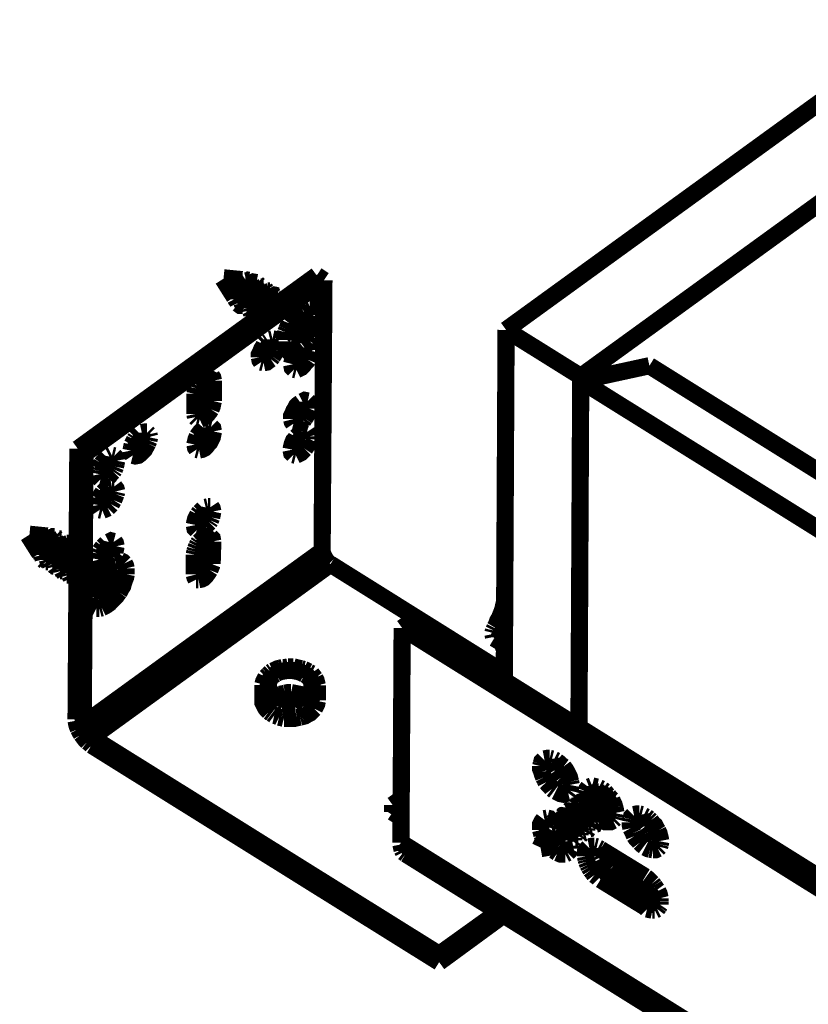
# Model space of a CAD drawing. Units: millimetres. Extents: x 0 to 432, y 0 to 280.
# Drawn here: x 27 to 50, y 170 to 199 of the extents above; entities that cross this region are included whole.
import ezdxf

# ---------------------------------------------------------------- set-up
doc = ezdxf.new("R2010")
doc.units = ezdxf.units.MM
doc.layers.add('P', color=7, linetype='Continuous')

msp = doc.modelspace()

# ---------------------------------------------------------------- linework, layer by layer
at = {"layer": 'P', "const_width": 0.508}
for points in [[(111.989, 240.93), (41.24, 189.653)], [(114.194, 239.554), (43.445, 188.278)], [(28.593, 186.143), (35.648, 191.258)], [(35.648, 191.258), (35.86, 191.117)], [(28.804, 186.002), (35.86, 191.117)], [(32.879, 191.153), (33.214, 190.623)], [(32.897, 191.188), (33.443, 191.135)], [(33.232, 190.959), (33.285, 191.012), (33.32, 191.082)], [(33.355, 191.082), (33.302, 191.012), (33.267, 190.941)], [(33.32, 190.906), (33.338, 190.976)], [(33.338, 191.1), (33.408, 191.135)], [(33.39, 191.029), (33.338, 190.959)], [(33.355, 190.87), (33.408, 190.923), (33.443, 190.994), (33.496, 191.047)], [(33.461, 191.117), (33.39, 191.117)], [(33.514, 191.064), (33.567, 191.1)], [(33.514, 191.064), (33.549, 190.941)], [(33.532, 191.135), (33.637, 191.117)], [(33.567, 191.1), (33.637, 191.117)], [(33.673, 190.994), (33.602, 190.976)], [(33.673, 190.994), (33.62, 190.923)], [(33.637, 191.117), (33.69, 191.064)], [(33.867, 191.047), (33.778, 191.064), (33.708, 191.029)], [(33.708, 190.976), (33.761, 191.012)], [(33.708, 190.976), (33.761, 190.818)], [(33.761, 191.012), (33.831, 191.047)], [(33.884, 191.029), (33.937, 190.976)], [(35.86, 191.117), (35.807, 183.127)], [(33.179, 190.782), (33.196, 190.87), (33.232, 190.959)], [(33.179, 190.712), (33.179, 190.782)], [(33.214, 190.623), (33.179, 190.676)], [(33.232, 190.853), (33.214, 190.782)], [(33.214, 190.712), (33.249, 190.641)], [(33.267, 190.941), (33.232, 190.853)], [(33.285, 190.835), (33.267, 190.765), (33.249, 190.676), (33.249, 190.606)], [(33.32, 190.906), (33.285, 190.835)], [(33.285, 190.641), (33.302, 190.712), (33.32, 190.782)], [(33.32, 190.782), (33.355, 190.87)], [(33.443, 190.729), (33.426, 190.659)], [(33.461, 190.818), (33.443, 190.729)], [(33.496, 190.888), (33.461, 190.818)], [(33.514, 190.782), (33.496, 190.712), (33.461, 190.623)], [(33.461, 190.518), (33.479, 190.588), (33.496, 190.676)], [(33.549, 190.941), (33.496, 190.888)], [(33.496, 190.676), (33.532, 190.747)], [(33.602, 190.906), (33.549, 190.853), (33.514, 190.782)], [(33.514, 190.782), (33.549, 190.835)], [(33.532, 190.747), (33.567, 190.8)], [(33.567, 190.8), (33.62, 190.87), (33.655, 190.941)], [(33.673, 190.676), (33.655, 190.606)], [(33.708, 190.747), (33.673, 190.676)], [(33.761, 190.818), (33.708, 190.747)], [(33.761, 190.712), (33.726, 190.641)], [(33.726, 190.641), (33.761, 190.712)], [(33.743, 190.606), (33.778, 190.676), (33.814, 190.747), (33.867, 190.8)], [(33.796, 190.782), (33.761, 190.712)], [(33.867, 190.87), (33.796, 190.853)], [(33.884, 190.853), (33.831, 190.8)], [(33.902, 190.835), (33.973, 190.888)], [(33.902, 190.835), (33.973, 190.694)], [(33.99, 190.923), (33.92, 190.888)], [(33.973, 190.694), (33.92, 190.623)], [(33.973, 190.888), (34.043, 190.923)], [(34.078, 190.923), (33.99, 190.923)], [(33.99, 190.553), (34.025, 190.623), (34.078, 190.676)], [(34.078, 190.729), (34.008, 190.729)], [(34.096, 190.729), (34.025, 190.676)], [(34.096, 190.906), (34.131, 190.835)], [(34.114, 190.712), (34.167, 190.765)], [(34.114, 190.712), (34.184, 190.553)], [(34.202, 190.8), (34.131, 190.765)], [(34.167, 190.765), (34.237, 190.782)], [(34.272, 190.8), (34.202, 190.8)], [(34.308, 190.782), (34.343, 190.712)], [(34.484, 190.659), (34.413, 190.676), (34.343, 190.641)], [(33.249, 190.571), (33.285, 190.5)], [(33.285, 190.553), (33.285, 190.641)], [(33.32, 190.447), (33.285, 190.518)], [(33.461, 190.377), (33.39, 190.377), (33.32, 190.429)], [(33.461, 190.606), (33.443, 190.535), (33.443, 190.465)], [(33.443, 190.447), (33.461, 190.377)], [(33.461, 190.429), (33.461, 190.518)], [(33.655, 190.606), (33.637, 190.535)], [(33.655, 190.465), (33.655, 190.394)], [(33.655, 190.394), (33.655, 190.306)], [(33.726, 190.641), (33.69, 190.571), (33.673, 190.5)], [(33.673, 190.394), (33.69, 190.465), (33.708, 190.535), (33.743, 190.606)], [(33.673, 190.288), (33.673, 190.394)], [(33.884, 190.553), (33.849, 190.465)], [(33.849, 190.465), (33.849, 190.394)], [(33.92, 190.623), (33.884, 190.553)], [(33.902, 190.447), (33.884, 190.377)], [(33.937, 190.518), (33.902, 190.447)], [(33.902, 190.341), (33.92, 190.412)], [(33.92, 190.412), (33.955, 190.482)], [(34.008, 190.641), (33.973, 190.588), (33.937, 190.518)], [(33.937, 190.518), (33.973, 190.588)], [(33.955, 190.482), (33.99, 190.553)], [(34.096, 190.429), (34.061, 190.341)], [(34.131, 190.5), (34.096, 190.429)], [(34.149, 190.394), (34.114, 190.324)], [(34.184, 190.553), (34.131, 190.5)], [(34.184, 190.465), (34.149, 190.394)], [(34.149, 190.394), (34.167, 190.447)], [(34.167, 190.359), (34.202, 190.447)], [(34.219, 190.518), (34.184, 190.465)], [(34.202, 190.447), (34.255, 190.5)], [(34.29, 190.606), (34.219, 190.588)], [(34.29, 190.606), (34.237, 190.535)], [(34.255, 190.5), (34.308, 190.571)], [(34.325, 190.588), (34.378, 190.623), (34.449, 190.659)], [(34.325, 190.588), (34.378, 190.429)], [(34.378, 190.429), (34.325, 190.359)], [(34.502, 190.482), (34.431, 190.465)], [(34.502, 190.465), (34.449, 190.412)], [(34.519, 190.641), (34.555, 190.588)], [(34.537, 190.447), (34.59, 190.5)], [(34.66, 190.553), (34.59, 190.535)], [(35.419, 190.394), (35.331, 190.359)], [(35.507, 190.412), (35.437, 190.412)], [(35.648, 190.377), (35.595, 190.412), (35.507, 190.412)], [(33.461, 190.377), (33.496, 190.306)], [(33.514, 190.288), (33.479, 190.359)], [(33.673, 190.235), (33.584, 190.253)], [(33.655, 190.306), (33.673, 190.235)], [(33.673, 190.235), (33.708, 190.183)], [(33.726, 190.165), (33.69, 190.235)], [(33.867, 190.112), (33.796, 190.112)], [(33.867, 190.341), (33.849, 190.253)], [(33.849, 190.253), (33.849, 190.183)], [(33.849, 190.183), (33.867, 190.112)], [(33.867, 190.112), (33.902, 190.041)], [(33.884, 190.165), (33.884, 190.253), (33.902, 190.341)], [(33.937, 190.024), (33.902, 190.094)], [(34.061, 190.341), (34.043, 190.271)], [(34.078, 190.2), (34.061, 190.13)], [(34.114, 190.324), (34.078, 190.253)], [(34.096, 190.13), (34.114, 190.218), (34.131, 190.288)], [(34.131, 190.288), (34.167, 190.359)], [(34.325, 190.359), (34.29, 190.288)], [(35.207, 190.271), (35.137, 190.218), (35.066, 190.165), (35.013, 190.094), (34.96, 190.024), (34.907, 189.936), (34.837, 189.847)], [(35.154, 190.041), (35.207, 190.094)], [(35.331, 190.359), (35.26, 190.324), (35.207, 190.271)], [(35.207, 190.094), (35.278, 190.147)], [(35.295, 190.147), (35.295, 189.988)], [(35.701, 190.324), (35.648, 190.377)], [(35.736, 190.253), (35.701, 190.324)], [(35.754, 190.094), (35.754, 190.183), (35.736, 190.253)], [(34.837, 189.847), (34.802, 189.759)], [(35.119, 189.759), (35.154, 189.883)], [(35.154, 189.883), (35.154, 190.041)], [(35.172, 190.024), (35.243, 190.059)], [(35.295, 189.988), (35.19, 190.041)], [(35.331, 189.918), (35.19, 189.971)], [(35.19, 189.759), (35.313, 189.883)], [(35.295, 189.988), (35.331, 189.918)], [(35.437, 189.794), (35.313, 189.883)], [(35.331, 189.918), (35.437, 189.936)], [(35.437, 189.936), (35.578, 190.041)], [(35.578, 189.883), (35.437, 189.794)], [(35.578, 190.041), (35.578, 189.971)], [(35.578, 189.971), (35.578, 189.9)], [(35.666, 189.706), (35.701, 189.812)], [(35.701, 189.812), (35.736, 189.9), (35.754, 189.988)], [(35.754, 189.988), (35.754, 190.077)], [(34.731, 189.583), (34.713, 189.512), (34.696, 189.424), (34.696, 189.353)], [(34.766, 189.671), (34.731, 189.583)], [(34.802, 189.759), (34.766, 189.671)], [(34.872, 189.53), (35.013, 189.636)], [(34.872, 189.459), (34.872, 189.53)], [(35.013, 189.477), (34.925, 189.565)], [(35.119, 189.512), (34.996, 189.618)], [(35.013, 189.636), (35.119, 189.759)], [(35.119, 189.512), (35.013, 189.477)], [(35.154, 189.424), (35.119, 189.512)], [(35.154, 189.6), (35.19, 189.759)], [(35.154, 189.6), (35.154, 189.495)], [(35.295, 189.53), (35.154, 189.6)], [(35.331, 189.671), (35.19, 189.759)], [(35.331, 189.671), (35.295, 189.53)], [(35.295, 189.53), (35.295, 189.389)], [(35.437, 189.794), (35.331, 189.671)], [(35.542, 189.459), (35.595, 189.548), (35.631, 189.618)], [(35.631, 189.618), (35.666, 189.706)], [(41.24, 189.653), (41.187, 179.299)], [(41.24, 189.653), (43.445, 188.278)], [(34.272, 189.371), (34.272, 189.283), (34.237, 189.212), (34.219, 189.142), (34.184, 189.071), (34.131, 189.001), (34.078, 188.948)], [(34.096, 189.212), (34.167, 189.283)], [(34.167, 189.283), (34.219, 189.318)], [(34.272, 189.371), (34.343, 189.389)], [(34.343, 189.389), (34.431, 189.371)], [(34.431, 189.371), (34.484, 189.318)], [(34.484, 189.23), (34.484, 189.142), (34.449, 189.054)], [(34.484, 189.318), (34.484, 189.23)], [(34.696, 189.318), (34.696, 189.248)], [(34.696, 189.23), (34.713, 189.159), (34.749, 189.089), (34.802, 189.036), (34.872, 189.018)], [(35.013, 189.477), (34.872, 189.371)], [(34.872, 189.371), (34.872, 189.459)], [(35.154, 189.283), (35.154, 189.424)], [(35.243, 189.336), (35.172, 189.283)], [(35.295, 189.389), (35.243, 189.336)], [(35.295, 189.177), (35.366, 189.248)], [(35.366, 189.248), (35.437, 189.318)], [(35.437, 189.318), (35.489, 189.406), (35.542, 189.459)], [(33.955, 188.842), (33.955, 188.93), (33.99, 189.001)], [(33.99, 189.001), (34.025, 189.089), (34.061, 189.142)], [(34.078, 188.948), (34.025, 188.895)], [(34.061, 189.142), (34.096, 189.212)], [(34.413, 188.983), (34.378, 188.913), (34.343, 188.86)], [(34.449, 189.054), (34.413, 188.983)], [(34.872, 189.018), (34.943, 189.001)], [(34.907, 188.648), (34.925, 188.718), (34.943, 188.824), (34.996, 188.895), (35.031, 188.965), (35.066, 189.018)], [(34.943, 189.001), (35.031, 189.018), (35.101, 189.054)], [(35.101, 189.054), (35.172, 189.089)], [(35.172, 189.089), (35.243, 189.142)], [(35.19, 188.983), (35.172, 188.913)], [(35.225, 189.054), (35.19, 188.983)], [(35.243, 189.142), (35.225, 189.054)], [(35.295, 189.177), (35.366, 189.177)], [(35.437, 188.948), (35.419, 188.86), (35.384, 188.771)], [(35.401, 189.177), (35.437, 189.124), (35.454, 189.036)], [(35.454, 189.036), (35.437, 188.948)], [(34.008, 188.701), (33.973, 188.754), (33.955, 188.842)], [(34.078, 188.683), (34.008, 188.701)], [(34.29, 188.789), (34.237, 188.754), (34.167, 188.701), (34.078, 188.683)], [(34.343, 188.86), (34.29, 188.789)], [(35.137, 188.86), (35.084, 188.789), (35.031, 188.736), (34.978, 188.683)], [(35.384, 188.771), (35.348, 188.718), (35.295, 188.666), (35.243, 188.595), (35.19, 188.542), (35.119, 188.507)], [(35.172, 188.913), (35.137, 188.86)], [(34.978, 188.489), (34.925, 188.542), (34.907, 188.63)], [(35.048, 188.472), (34.978, 188.489)], [(35.119, 188.507), (35.048, 188.472)], [(43.445, 188.154), (45.473, 188.595)], [(58.843, 180.252), (45.473, 188.595)], [(32.12, 188.013), (32.156, 188.066)], [(32.156, 188.066), (32.209, 188.136), (32.262, 188.189)], [(32.262, 188.189), (32.314, 188.242)], [(32.385, 188.278), (32.456, 188.313), (32.526, 188.295)], [(32.385, 188.278), (32.385, 187.695)], [(32.385, 188.278), (32.597, 188.154)], [(32.544, 188.295), (32.579, 188.242), (32.597, 188.154)], [(32.597, 188.154), (32.597, 187.554)], [(43.445, 188.278), (43.392, 177.923)], [(56.815, 179.811), (43.445, 188.154)], [(32.05, 187.766), (32.068, 187.854), (32.085, 187.925)], [(32.085, 187.925), (32.12, 188.013)], [(32.05, 187.166), (32.05, 187.766)], [(32.367, 187.607), (32.35, 187.537), (32.314, 187.448), (32.279, 187.396), (32.226, 187.325)], [(32.385, 187.695), (32.367, 187.607)], [(32.385, 187.695), (32.597, 187.554)], [(32.579, 187.484), (32.561, 187.396), (32.526, 187.307)], [(32.597, 187.554), (32.579, 187.484)], [(35.013, 187.325), (35.048, 187.396), (35.101, 187.448), (35.172, 187.501)], [(35.225, 187.537), (35.225, 187.466), (35.19, 187.396), (35.172, 187.325)], [(35.225, 187.537), (35.295, 187.572), (35.384, 187.554)], [(35.384, 187.554), (35.437, 187.501), (35.437, 187.413)], [(32.173, 187.254), (32.12, 187.219)], [(32.226, 187.325), (32.173, 187.254)], [(32.526, 187.307), (32.491, 187.254), (32.438, 187.184), (32.385, 187.131), (32.332, 187.078), (32.262, 187.043), (32.191, 187.008)], [(34.907, 187.025), (34.907, 187.113), (34.943, 187.184), (34.978, 187.272), (35.013, 187.325)], [(35.119, 187.237), (35.084, 187.184), (35.031, 187.113)], [(35.172, 187.325), (35.119, 187.237)], [(35.437, 187.325), (35.401, 187.237), (35.366, 187.166)], [(35.437, 187.413), (35.437, 187.325)], [(32.068, 187.078), (32.05, 187.166)], [(32.12, 187.025), (32.068, 187.078)], [(32.191, 187.008), (32.12, 187.025)], [(34.96, 186.884), (34.925, 186.937), (34.907, 187.008)], [(35.243, 186.972), (35.19, 186.919), (35.119, 186.884), (35.031, 186.866), (34.96, 186.884)], [(35.031, 187.113), (34.978, 187.06)], [(35.295, 187.043), (35.243, 186.972)], [(35.366, 187.166), (35.331, 187.096), (35.295, 187.043)], [(30.48, 186.619), (30.48, 186.531), (30.462, 186.461)], [(30.48, 186.619), (30.568, 186.637), (30.639, 186.637)], [(30.639, 186.619), (30.692, 186.567)], [(32.12, 186.514), (32.156, 186.567), (32.209, 186.637), (32.262, 186.69)], [(32.367, 186.778), (32.367, 186.708), (32.35, 186.637), (32.314, 186.567), (32.279, 186.496), (32.226, 186.425), (32.173, 186.355)], [(32.262, 186.69), (32.314, 186.743)], [(32.367, 186.778), (32.456, 186.813)], [(32.456, 186.813), (32.526, 186.796)], [(32.526, 186.796), (32.579, 186.743), (32.597, 186.655)], [(32.597, 186.655), (32.579, 186.567)], [(35.225, 186.637), (35.207, 186.549), (35.19, 186.478)], [(35.225, 186.637), (35.295, 186.672), (35.366, 186.655)], [(35.384, 186.655), (35.419, 186.602), (35.437, 186.514)], [(30.198, 186.267), (30.233, 186.337), (30.268, 186.408)], [(30.392, 186.32), (30.339, 186.249), (30.286, 186.196), (30.233, 186.143)], [(30.268, 186.408), (30.304, 186.461)], [(30.304, 186.461), (30.374, 186.531)], [(30.374, 186.531), (30.427, 186.584)], [(30.427, 186.39), (30.392, 186.32)], [(30.462, 186.461), (30.427, 186.39)], [(30.692, 186.39), (30.656, 186.302)], [(30.692, 186.567), (30.709, 186.496)], [(30.709, 186.478), (30.692, 186.39)], [(32.05, 186.267), (32.068, 186.355), (32.085, 186.425), (32.12, 186.514)], [(32.173, 186.355), (32.12, 186.32)], [(32.579, 186.567), (32.561, 186.478), (32.526, 186.408), (32.491, 186.337), (32.438, 186.284), (32.385, 186.214), (32.332, 186.161), (32.262, 186.126), (32.173, 186.108)], [(34.89, 186.126), (34.907, 186.214), (34.925, 186.284), (34.96, 186.373), (35.013, 186.425)], [(35.119, 186.337), (35.084, 186.284), (35.031, 186.214), (34.978, 186.161)], [(35.013, 186.425), (35.048, 186.496)], [(35.048, 186.496), (35.101, 186.549)], [(35.101, 186.549), (35.172, 186.602)], [(35.154, 186.408), (35.119, 186.337)], [(35.19, 186.478), (35.154, 186.408)], [(35.401, 186.337), (35.366, 186.249), (35.331, 186.196), (35.295, 186.143)], [(35.437, 186.425), (35.401, 186.337)], [(35.437, 186.514), (35.437, 186.425)], [(28.54, 178.153), (28.593, 186.143)], [(28.593, 186.143), (28.804, 186.002)], [(30.163, 186.09), (30.18, 186.178)], [(30.215, 185.949), (30.18, 186.002), (30.163, 186.09)], [(30.18, 186.178), (30.198, 186.267)], [(30.656, 186.302), (30.621, 186.231), (30.586, 186.178), (30.551, 186.108), (30.498, 186.055), (30.445, 186.002), (30.374, 185.949), (30.286, 185.932), (30.215, 185.949)], [(32.103, 186.126), (32.068, 186.178), (32.05, 186.267)], [(32.173, 186.108), (32.103, 186.126)], [(34.96, 185.967), (34.907, 186.02), (34.89, 186.108)], [(35.225, 186.073), (35.172, 186.02), (35.101, 185.984), (35.031, 185.949)], [(35.295, 186.143), (35.225, 186.073)], [(28.804, 186.002), (28.751, 178.012)], [(29.298, 185.702), (29.351, 185.773), (29.404, 185.826)], [(29.51, 185.826), (29.492, 185.755), (29.457, 185.685), (29.422, 185.614), (29.369, 185.561)], [(29.404, 185.826), (29.457, 185.879)], [(29.528, 185.914), (29.51, 185.826)], [(29.528, 185.914), (29.598, 185.949)], [(29.598, 185.949), (29.669, 185.932)], [(29.669, 185.932), (29.722, 185.879), (29.739, 185.79)], [(29.739, 185.79), (29.722, 185.702)], [(35.031, 185.949), (34.96, 185.967)], [(29.192, 185.402), (29.21, 185.491)], [(29.21, 185.491), (29.228, 185.561)], [(29.228, 185.561), (29.263, 185.649), (29.298, 185.702)], [(29.369, 185.561), (29.316, 185.491), (29.263, 185.438)], [(29.633, 185.473), (29.58, 185.42)], [(29.669, 185.526), (29.633, 185.473)], [(29.704, 185.614), (29.669, 185.526)], [(29.722, 185.702), (29.704, 185.614)], [(29.263, 185.244), (29.21, 185.297), (29.192, 185.385)], [(29.475, 185.297), (29.404, 185.261), (29.333, 185.226), (29.263, 185.244)], [(29.58, 185.42), (29.528, 185.349), (29.475, 185.297)], [(29.333, 184.856), (29.404, 184.926)], [(29.404, 184.926), (29.457, 184.979)], [(29.51, 184.926), (29.492, 184.856), (29.457, 184.785), (29.422, 184.714)], [(29.51, 185.014), (29.598, 185.032)], [(29.51, 185.014), (29.51, 184.926)], [(29.598, 185.032), (29.669, 185.032)], [(29.669, 185.032), (29.722, 184.961), (29.739, 184.891)], [(29.739, 184.873), (29.722, 184.803)], [(29.192, 184.485), (29.21, 184.591), (29.228, 184.662)], [(29.228, 184.662), (29.263, 184.732)], [(29.263, 184.732), (29.298, 184.803), (29.333, 184.856)], [(29.316, 184.591), (29.263, 184.538)], [(29.369, 184.644), (29.316, 184.591)], [(29.422, 184.714), (29.369, 184.644)], [(29.616, 184.573), (29.58, 184.503)], [(29.651, 184.626), (29.616, 184.573)], [(29.722, 184.803), (29.686, 184.714), (29.651, 184.626)], [(29.245, 184.344), (29.21, 184.397), (29.192, 184.485)], [(29.316, 184.326), (29.245, 184.344)], [(29.475, 184.397), (29.404, 184.362), (29.316, 184.326)], [(29.58, 184.503), (29.528, 184.45), (29.475, 184.397)], [(32.191, 184.273), (32.244, 184.326)], [(32.244, 184.326), (32.297, 184.379)], [(32.35, 184.326), (32.332, 184.256)], [(32.367, 184.415), (32.35, 184.326)], [(32.367, 184.415), (32.438, 184.432)], [(32.438, 184.432), (32.508, 184.432)], [(32.526, 184.432), (32.561, 184.379), (32.579, 184.291)], [(32.579, 184.291), (32.561, 184.203)], [(32.032, 183.903), (32.05, 183.991), (32.068, 184.062), (32.103, 184.132)], [(32.103, 184.132), (32.138, 184.203)], [(32.156, 183.991), (32.103, 183.938)], [(32.138, 184.203), (32.191, 184.273)], [(32.209, 184.044), (32.156, 183.991)], [(32.332, 184.256), (32.297, 184.185), (32.262, 184.115), (32.209, 184.044)], [(32.508, 184.027), (32.473, 183.974)], [(32.544, 184.115), (32.508, 184.027)], [(32.561, 184.203), (32.544, 184.115)], [(32.103, 183.744), (32.05, 183.797), (32.032, 183.885)], [(32.244, 183.762), (32.173, 183.727), (32.103, 183.744)], [(32.367, 183.85), (32.314, 183.797), (32.244, 183.762)], [(32.473, 183.974), (32.42, 183.921), (32.367, 183.85)], [(27.129, 183.586), (27.464, 183.056)], [(27.164, 183.621), (27.693, 183.568)], [(27.464, 183.303), (27.499, 183.374), (27.534, 183.444)], [(27.605, 183.515), (27.552, 183.444), (27.517, 183.374)], [(27.534, 183.444), (27.587, 183.515)], [(27.57, 183.339), (27.605, 183.409)], [(27.605, 183.515), (27.658, 183.568)], [(27.64, 183.462), (27.605, 183.392)], [(27.711, 183.55), (27.64, 183.533)], [(27.658, 183.356), (27.711, 183.427), (27.764, 183.48)], [(27.764, 183.48), (27.834, 183.533), (27.905, 183.55)], [(27.764, 183.48), (27.817, 183.374)], [(27.781, 183.55), (27.905, 183.55)], [(27.922, 183.427), (27.852, 183.409)], [(27.94, 183.427), (27.887, 183.356)], [(27.905, 183.55), (27.958, 183.497)], [(27.958, 183.409), (28.028, 183.444), (28.081, 183.48)], [(27.958, 183.409), (28.028, 183.25)], [(28.046, 183.48), (27.975, 183.444)], [(28.116, 183.48), (28.046, 183.48)], [(28.152, 183.462), (28.187, 183.392)], [(29.51, 183.392), (29.58, 183.427), (29.651, 183.409)], [(29.669, 183.409), (29.704, 183.356), (29.722, 183.268)], [(32.173, 183.392), (32.244, 183.462)], [(32.244, 183.462), (32.297, 183.515)], [(32.35, 183.55), (32.438, 183.568), (32.508, 183.568)], [(32.35, 183.55), (32.35, 182.951)], [(32.367, 183.55), (32.579, 183.409)], [(32.508, 183.55), (32.561, 183.497), (32.579, 183.409)], [(32.579, 183.409), (32.561, 182.827)], [(27.446, 183.215), (27.464, 183.303)], [(27.446, 183.145), (27.446, 183.215)], [(27.499, 183.286), (27.481, 183.215)], [(27.481, 183.145), (27.499, 183.074)], [(27.517, 183.374), (27.499, 183.286)], [(27.534, 183.268), (27.517, 183.18), (27.499, 183.109)], [(27.57, 183.339), (27.534, 183.268)], [(27.534, 182.986), (27.552, 183.074), (27.552, 183.145), (27.587, 183.215)], [(27.587, 183.215), (27.623, 183.303)], [(27.623, 183.303), (27.658, 183.356)], [(27.728, 183.233), (27.693, 183.162)], [(27.693, 183.162), (27.693, 183.092)], [(27.817, 183.374), (27.764, 183.303), (27.728, 183.233)], [(27.781, 183.215), (27.746, 183.145), (27.728, 183.056)], [(27.764, 183.092), (27.799, 183.18), (27.834, 183.233), (27.869, 183.303), (27.922, 183.356)], [(27.852, 183.339), (27.817, 183.268), (27.781, 183.215)], [(27.781, 183.215), (27.817, 183.268)], [(28.028, 183.25), (27.975, 183.18), (27.94, 183.109), (27.905, 183.039), (27.887, 182.968)], [(28.063, 183.198), (28.028, 183.145), (27.993, 183.074)], [(27.993, 183.074), (28.011, 183.145)], [(28.028, 183.109), (28.081, 183.18), (28.134, 183.233)], [(28.134, 183.303), (28.063, 183.286)], [(28.134, 183.286), (28.081, 183.233)], [(28.169, 183.268), (28.222, 183.321)], [(28.169, 183.268), (28.24, 183.127)], [(28.258, 183.356), (28.187, 183.321)], [(28.24, 183.127), (28.187, 183.056)], [(28.222, 183.321), (28.293, 183.339)], [(28.328, 183.356), (28.258, 183.356)], [(28.346, 183.162), (28.275, 183.145)], [(28.346, 183.162), (28.293, 183.109)], [(28.363, 183.339), (28.399, 183.268)], [(28.381, 183.145), (28.434, 183.198), (28.504, 183.215)], [(28.381, 183.145), (28.434, 182.986)], [(28.469, 183.233), (28.399, 183.198)], [(28.54, 183.215), (28.469, 183.233)], [(28.751, 178.012), (35.807, 183.127)], [(29.21, 183.039), (29.245, 183.127)], [(29.492, 183.321), (29.475, 183.25), (29.439, 183.162), (29.404, 183.092), (29.351, 183.039), (29.316, 182.968), (29.245, 182.915)], [(29.245, 183.127), (29.281, 183.18), (29.333, 183.25)], [(29.333, 183.25), (29.386, 183.303)], [(29.386, 183.303), (29.439, 183.356)], [(29.51, 183.392), (29.492, 183.321)], [(29.704, 183.18), (29.686, 183.092)], [(29.722, 183.268), (29.704, 183.18)], [(32.05, 183.109), (32.068, 183.18)], [(32.068, 183.18), (32.103, 183.268)], [(32.103, 183.268), (32.138, 183.339)], [(32.138, 183.339), (32.173, 183.392)], [(35.807, 183.127), (35.825, 183.039), (35.86, 182.968)], [(27.464, 183.056), (27.446, 183.109)], [(27.499, 183.109), (27.499, 183.039)], [(27.517, 183.003), (27.534, 182.933)], [(27.57, 182.88), (27.552, 182.951)], [(27.64, 182.809), (27.587, 182.862)], [(27.711, 182.968), (27.693, 182.898)], [(27.693, 182.88), (27.711, 182.809)], [(27.711, 183.039), (27.711, 182.968)], [(27.728, 182.951), (27.746, 183.021), (27.764, 183.092)], [(27.728, 182.862), (27.728, 182.951)], [(27.922, 182.898), (27.905, 182.827)], [(27.905, 182.827), (27.905, 182.739)], [(27.993, 183.074), (27.958, 183.003), (27.922, 182.933)], [(27.94, 182.809), (27.94, 182.898), (27.975, 182.968)], [(27.975, 182.968), (28.011, 183.039)], [(28.011, 183.039), (28.028, 183.109)], [(28.134, 182.986), (28.116, 182.898), (28.099, 182.827)], [(28.187, 183.056), (28.134, 182.986)], [(28.187, 182.951), (28.169, 182.88), (28.134, 182.809)], [(28.134, 182.686), (28.152, 182.757), (28.187, 182.845), (28.205, 182.915)], [(28.222, 183.021), (28.187, 182.951)], [(28.187, 182.951), (28.222, 183.021)], [(28.205, 182.915), (28.24, 182.986), (28.293, 183.039), (28.328, 183.109)], [(28.275, 183.074), (28.222, 183.021)], [(28.346, 182.845), (28.328, 182.774)], [(28.381, 182.915), (28.346, 182.845)], [(28.399, 182.827), (28.363, 182.739), (28.346, 182.686)], [(28.434, 182.986), (28.381, 182.915)], [(28.487, 182.951), (28.434, 182.88), (28.399, 182.827)], [(28.399, 182.827), (28.434, 182.88)], [(28.416, 182.774), (28.452, 182.862), (28.504, 182.933), (28.557, 182.986)], [(28.54, 183.039), (28.469, 183.021)], [(28.557, 183.039), (28.504, 182.968)], [(29.175, 182.88), (29.192, 182.968), (29.21, 183.039)], [(29.245, 182.721), (29.192, 182.792), (29.175, 182.862)], [(29.58, 182.898), (29.51, 182.827), (29.457, 182.774), (29.386, 182.739)], [(29.686, 182.827), (29.598, 182.792), (29.528, 182.757)], [(29.616, 182.951), (29.58, 182.898)], [(29.686, 183.092), (29.651, 183.021), (29.616, 182.951)], [(29.845, 182.845), (29.774, 182.845), (29.704, 182.827)], [(29.968, 182.757), (29.916, 182.809), (29.845, 182.845)], [(32.032, 183.021), (32.05, 183.109)], [(32.032, 182.439), (32.032, 183.021)], [(32.35, 182.862), (32.314, 182.792), (32.279, 182.704), (32.244, 182.651), (32.209, 182.58), (32.156, 182.527), (32.085, 182.474)], [(32.35, 182.951), (32.561, 182.827)], [(32.35, 182.951), (32.35, 182.862)], [(32.561, 182.827), (32.561, 182.739)], [(35.86, 182.968), (35.895, 182.898), (35.948, 182.827), (36.019, 182.757)], [(27.711, 182.809), (27.64, 182.809)], [(27.711, 182.809), (27.746, 182.739)], [(27.781, 182.721), (27.746, 182.792)], [(27.922, 182.668), (27.852, 182.686)], [(27.905, 182.739), (27.922, 182.668)], [(27.922, 182.668), (27.958, 182.615)], [(27.94, 182.721), (27.94, 182.809)], [(27.993, 182.598), (27.94, 182.668)], [(28.134, 182.545), (28.063, 182.545)], [(28.134, 182.774), (28.116, 182.686), (28.116, 182.615)], [(28.116, 182.615), (28.134, 182.545)], [(28.134, 182.598), (28.134, 182.686)], [(28.134, 182.545), (28.169, 182.474)], [(28.328, 182.774), (28.31, 182.704)], [(28.328, 182.633), (28.328, 182.563)], [(28.328, 182.563), (28.328, 182.492)], [(28.346, 182.563), (28.363, 182.633), (28.381, 182.704), (28.416, 182.774)], [(28.346, 182.474), (28.346, 182.563)], [(28.575, 182.757), (28.54, 182.668), (28.522, 182.598), (28.522, 182.51)], [(28.575, 182.598), (28.54, 182.527)], [(28.998, 177.624), (36.054, 182.739)], [(29.457, 182.704), (29.404, 182.651), (29.333, 182.598), (29.281, 182.527), (29.21, 182.457), (29.157, 182.368), (29.104, 182.28)], [(29.316, 182.721), (29.245, 182.721)], [(29.386, 182.739), (29.316, 182.721)], [(29.528, 182.757), (29.457, 182.704)], [(29.475, 182.527), (29.545, 182.563)], [(29.563, 182.58), (29.563, 182.421)], [(30.021, 182.615), (30.004, 182.686), (29.968, 182.757)], [(30.021, 182.527), (30.021, 182.615)], [(32.491, 182.563), (32.456, 182.51), (32.42, 182.457), (32.367, 182.386), (32.314, 182.333), (32.244, 182.298), (32.156, 182.28)], [(32.561, 182.739), (32.526, 182.651), (32.491, 182.563)], [(36.054, 182.739), (41.187, 179.529)], [(28.205, 182.457), (28.152, 182.527)], [(28.346, 182.421), (28.258, 182.421)], [(28.328, 182.492), (28.346, 182.421)], [(28.346, 182.421), (28.381, 182.351)], [(28.399, 182.333), (28.363, 182.404)], [(28.54, 182.28), (28.469, 182.298)], [(28.54, 182.51), (28.522, 182.439), (28.522, 182.351)], [(28.522, 182.351), (28.54, 182.28)], [(28.557, 182.333), (28.557, 182.421), (28.575, 182.492)], [(29.104, 182.28), (29.051, 182.192)], [(29.369, 182.192), (29.422, 182.316)], [(29.422, 182.474), (29.475, 182.527)], [(29.422, 182.316), (29.422, 182.474)], [(29.439, 182.457), (29.492, 182.492)], [(29.563, 182.421), (29.457, 182.474)], [(29.598, 182.351), (29.457, 182.404)], [(29.563, 182.421), (29.598, 182.351)], [(29.598, 182.351), (29.704, 182.368)], [(29.704, 182.368), (29.827, 182.474)], [(29.827, 182.316), (29.704, 182.21)], [(29.827, 182.474), (29.845, 182.404)], [(29.845, 182.404), (29.845, 182.333)], [(29.88, 182.033), (29.916, 182.086), (29.933, 182.157), (29.968, 182.263)], [(29.968, 182.263), (30.004, 182.351), (30.021, 182.439)], [(30.021, 182.439), (30.021, 182.527)], [(32.085, 182.28), (32.05, 182.351), (32.032, 182.421)], [(32.156, 182.28), (32.085, 182.28)], [(28.998, 182.016), (28.963, 181.928)], [(29.051, 182.192), (29.016, 182.104), (28.998, 182.016)], [(29.122, 181.875), (29.139, 181.963)], [(29.139, 181.963), (29.281, 182.069)], [(29.281, 181.91), (29.175, 181.998)], [(29.369, 181.945), (29.263, 182.051)], [(29.281, 182.069), (29.369, 182.192)], [(29.598, 182.104), (29.563, 181.963)], [(29.563, 181.963), (29.563, 181.804)], [(29.704, 182.21), (29.598, 182.104)], [(29.81, 181.91), (29.845, 181.963), (29.88, 182.033)], [(28.963, 181.928), (28.963, 181.857), (28.945, 181.786)], [(28.945, 181.751), (28.945, 181.681)], [(29.139, 181.804), (29.122, 181.875)], [(29.281, 181.91), (29.139, 181.804)], [(29.369, 181.945), (29.281, 181.91)], [(29.404, 181.857), (29.369, 181.945)], [(29.404, 181.698), (29.404, 181.857)], [(29.492, 181.769), (29.422, 181.716)], [(29.563, 181.804), (29.492, 181.769)], [(29.598, 181.663), (29.669, 181.733), (29.722, 181.786), (29.757, 181.839)], [(29.757, 181.839), (29.81, 181.91)], [(28.945, 181.663), (28.963, 181.592)], [(28.963, 181.592), (29.016, 181.522), (29.069, 181.469), (29.139, 181.434)], [(29.139, 181.434), (29.228, 181.434)], [(29.228, 181.434), (29.298, 181.451)], [(29.298, 181.451), (29.369, 181.487), (29.457, 181.539), (29.528, 181.592), (29.598, 181.663)], [(41.187, 181.592), (41.169, 181.522), (41.152, 181.434), (41.116, 181.328)], [(41.046, 181.151), (40.993, 181.063), (40.958, 180.957), (40.905, 180.869)], [(41.116, 181.328), (41.081, 181.24), (41.046, 181.151)], [(38.135, 174.519), (38.171, 180.852)], [(38.171, 180.852), (38.418, 181.028)], [(38.171, 180.852), (116.346, 132.08)], [(38.418, 181.028), (116.399, 132.38)], [(40.905, 180.852), (40.869, 180.781)], [(40.905, 180.852), (41.187, 180.675)], [(40.869, 180.781), (40.852, 180.71)], [(40.852, 180.675), (40.869, 180.587)], [(41.187, 180.375), (40.887, 180.552)], [(41.063, 180.446), (41.116, 180.393), (41.152, 180.322), (41.187, 180.234)], [(34.572, 179.67), (34.502, 179.652), (34.431, 179.617)], [(34.643, 179.687), (34.572, 179.67)], [(34.802, 179.705), (34.713, 179.687), (34.643, 179.687)], [(34.96, 179.705), (34.89, 179.705), (34.802, 179.705)], [(35.031, 179.687), (34.96, 179.705)], [(35.101, 179.67), (35.031, 179.687)], [(35.19, 179.652), (35.101, 179.67)], [(35.26, 179.634), (35.19, 179.652)], [(35.401, 179.564), (35.331, 179.599), (35.26, 179.634)], [(34.149, 179.405), (34.114, 179.335)], [(34.219, 179.476), (34.149, 179.405)], [(34.29, 179.546), (34.219, 179.476)], [(34.219, 179.246), (34.255, 179.317), (34.29, 179.388), (34.343, 179.44)], [(34.343, 179.582), (34.29, 179.546)], [(34.431, 179.617), (34.343, 179.582)], [(34.343, 179.44), (34.431, 179.493)], [(34.431, 179.493), (34.484, 179.529), (34.572, 179.564)], [(34.572, 179.564), (34.66, 179.582), (34.749, 179.599)], [(34.749, 179.599), (34.837, 179.599), (34.943, 179.599), (35.031, 179.582), (35.119, 179.564)], [(35.119, 179.564), (35.207, 179.529), (35.278, 179.493)], [(35.313, 179.476), (35.366, 179.44)], [(35.366, 179.44), (35.419, 179.388)], [(35.489, 179.511), (35.419, 179.546)], [(35.419, 179.388), (35.472, 179.317), (35.507, 179.229)], [(35.595, 179.37), (35.542, 179.44), (35.489, 179.511)], [(35.666, 179.158), (35.648, 179.229), (35.631, 179.299), (35.595, 179.37)], [(34.114, 179.335), (34.078, 179.264), (34.061, 179.193)], [(34.061, 178.717), (34.061, 179.176)], [(34.061, 179.176), (34.078, 179.088)], [(34.078, 179.088), (34.096, 179.017), (34.131, 178.947), (34.184, 178.894)], [(34.219, 179.176), (34.219, 179.246)], [(34.219, 179.088), (34.219, 179.176)], [(34.255, 179.017), (34.219, 179.088)], [(35.507, 179.158), (35.507, 179.088), (35.472, 178.999), (35.419, 178.929)], [(35.507, 179.229), (35.507, 179.158)], [(35.631, 178.999), (35.648, 179.088)], [(35.648, 179.088), (35.666, 179.158)], [(35.666, 178.717), (35.666, 179.158)], [(34.184, 178.894), (34.255, 178.823)], [(34.431, 178.841), (34.361, 178.894), (34.308, 178.947), (34.255, 179.017)], [(34.255, 178.823), (34.308, 178.788)], [(34.325, 178.77), (34.396, 178.735), (34.466, 178.7)], [(34.555, 178.894), (34.484, 178.858)], [(34.802, 178.735), (34.713, 178.735), (34.643, 178.753), (34.555, 178.788), (34.484, 178.805)], [(34.713, 178.929), (34.643, 178.911), (34.555, 178.894)], [(34.89, 178.947), (34.802, 178.947), (34.713, 178.929)], [(34.978, 178.929), (34.89, 178.947)], [(35.278, 178.823), (35.225, 178.858), (35.154, 178.894), (35.066, 178.911), (34.978, 178.929)], [(35.278, 178.823), (35.225, 178.805), (35.154, 178.77), (35.066, 178.753), (34.978, 178.735)], [(35.26, 178.7), (35.331, 178.717), (35.384, 178.753), (35.454, 178.805), (35.525, 178.858), (35.595, 178.929), (35.631, 178.999)], [(35.419, 178.929), (35.366, 178.894), (35.295, 178.841)], [(34.061, 178.717), (34.061, 178.647), (34.096, 178.576), (34.131, 178.506), (34.184, 178.435), (34.237, 178.382)], [(34.466, 178.7), (34.537, 178.664)], [(34.537, 178.664), (34.625, 178.647)], [(34.625, 178.647), (34.696, 178.647)], [(34.696, 178.647), (34.766, 178.629), (34.837, 178.629)], [(34.978, 178.735), (34.89, 178.735), (34.802, 178.735)], [(34.837, 178.629), (34.925, 178.629), (35.013, 178.629)], [(35.013, 178.629), (35.084, 178.647)], [(35.084, 178.647), (35.19, 178.664)], [(35.19, 178.664), (35.26, 178.7)], [(35.225, 178.241), (35.295, 178.259), (35.384, 178.312), (35.454, 178.347), (35.507, 178.4), (35.578, 178.47)], [(35.578, 178.47), (35.613, 178.541), (35.648, 178.611), (35.666, 178.7)], [(34.237, 178.382), (34.308, 178.329)], [(34.325, 178.329), (34.396, 178.276)], [(34.396, 178.276), (34.466, 178.259), (34.537, 178.223)], [(34.537, 178.223), (34.608, 178.206)], [(34.608, 178.206), (34.678, 178.188)], [(34.678, 178.188), (34.766, 178.188)], [(34.766, 178.188), (34.837, 178.188)], [(34.837, 178.188), (34.925, 178.188)], [(34.925, 178.188), (34.996, 178.188), (35.066, 178.206)], [(35.066, 178.206), (35.154, 178.223)], [(35.154, 178.223), (35.225, 178.241)], [(28.61, 177.871), (28.575, 177.959), (28.557, 178.029), (28.54, 178.118)], [(28.751, 178.012), (28.769, 177.923), (28.804, 177.853)], [(28.698, 177.712), (28.646, 177.8), (28.61, 177.871)], [(28.875, 177.5), (28.804, 177.571), (28.751, 177.641), (28.698, 177.712)], [(28.804, 177.853), (28.84, 177.782), (28.893, 177.712), (28.963, 177.659)], [(28.998, 177.624), (39.264, 171.221)], [(28.998, 177.394), (28.945, 177.447), (28.875, 177.5)], [(39.264, 170.991), (28.998, 177.394)], [(42.28, 176.848), (42.263, 176.777)], [(42.263, 176.777), (42.263, 176.689), (42.298, 176.601)], [(42.351, 176.971), (42.298, 176.918), (42.28, 176.848)], [(42.527, 177.006), (42.457, 177.006), (42.369, 176.989)], [(42.598, 176.989), (42.527, 177.006)], [(42.616, 176.9), (42.598, 176.989)], [(42.704, 176.671), (42.651, 176.759), (42.633, 176.83), (42.616, 176.9)], [(42.721, 176.936), (42.651, 176.971)], [(42.933, 176.759), (42.863, 176.812), (42.81, 176.865), (42.739, 176.918)], [(43.074, 176.53), (43.039, 176.601), (42.986, 176.689), (42.933, 176.759)], [(42.298, 176.601), (42.316, 176.53), (42.351, 176.442)], [(42.351, 176.442), (42.386, 176.371)], [(42.863, 176.442), (42.81, 176.512), (42.757, 176.583), (42.704, 176.653)], [(42.986, 176.318), (42.933, 176.371), (42.863, 176.442)], [(43.127, 176.389), (43.109, 176.459), (43.074, 176.53)], [(42.386, 176.371), (42.422, 176.301)], [(42.422, 176.301), (42.492, 176.23), (42.545, 176.177), (42.598, 176.107)], [(43.057, 176.283), (42.986, 176.318)], [(43.109, 176.248), (43.057, 176.283)], [(43.145, 176.318), (43.127, 176.389)], [(43.127, 176.054), (43.145, 176.124), (43.162, 176.213)], [(43.162, 176.23), (43.145, 176.318)], [(43.674, 176.16), (43.621, 176.089), (43.603, 176.036)], [(43.78, 176.195), (43.692, 176.16)], [(43.921, 176.16), (43.85, 176.177), (43.78, 176.195)], [(43.815, 176.001), (43.815, 176.195)], [(42.598, 176.107), (42.668, 176.054)], [(42.704, 176.036), (42.774, 176.001), (42.845, 175.966), (42.933, 175.948), (43.004, 175.966)], [(43.004, 175.966), (43.074, 175.983)], [(43.074, 175.983), (43.127, 176.054)], [(43.603, 176.036), (43.586, 175.948)], [(43.586, 175.948), (43.586, 175.877)], [(43.586, 175.842), (43.674, 175.86)], [(43.692, 175.877), (43.621, 175.86)], [(43.674, 175.86), (43.762, 175.86)], [(43.692, 175.877), (43.727, 175.948)], [(43.815, 175.86), (43.727, 175.877)], [(43.762, 175.86), (43.833, 175.824)], [(43.78, 175.983), (43.868, 176.001)], [(43.974, 176.018), (43.903, 176.018), (43.833, 176.018)], [(43.868, 176.001), (43.956, 176.001)], [(43.956, 176.001), (44.009, 175.966)], [(44.044, 176.107), (43.974, 176.142)], [(44.062, 175.983), (43.974, 176.018)], [(43.974, 175.824), (44.027, 175.966)], [(44.027, 175.966), (44.097, 175.93)], [(44.185, 175.895), (44.115, 175.948), (44.062, 175.983)], [(44.15, 176.036), (44.08, 176.089)], [(44.097, 175.93), (44.168, 175.877), (44.221, 175.807)], [(44.203, 175.966), (44.15, 176.036)], [(44.185, 175.895), (44.238, 175.824)], [(44.256, 175.913), (44.203, 175.966)], [(44.309, 175.842), (44.256, 175.913)], [(37.888, 175.63), (38.135, 175.807)], [(37.888, 175.419), (37.888, 175.63)], [(37.888, 175.63), (38.135, 175.489)], [(43.215, 175.578), (43.268, 175.595), (43.356, 175.578)], [(43.303, 175.613), (43.233, 175.595)], [(43.303, 175.613), (43.339, 175.666)], [(43.374, 175.578), (43.445, 175.56)], [(43.392, 175.701), (43.48, 175.736), (43.568, 175.719)], [(43.48, 175.56), (43.409, 175.595)], [(43.498, 175.736), (43.427, 175.736)], [(43.498, 175.736), (43.533, 175.807)], [(43.603, 175.736), (43.533, 175.736)], [(43.568, 175.719), (43.639, 175.701)], [(43.656, 175.683), (43.586, 175.525)], [(43.674, 175.701), (43.603, 175.736)], [(43.656, 175.683), (43.709, 175.648), (43.78, 175.595)], [(43.78, 175.63), (43.692, 175.683)], [(43.78, 175.666), (43.709, 175.683)], [(43.78, 175.666), (43.833, 175.824)], [(43.85, 175.63), (43.78, 175.666)], [(43.974, 175.401), (43.938, 175.454), (43.886, 175.525), (43.833, 175.578), (43.78, 175.63)], [(43.78, 175.595), (43.833, 175.542), (43.886, 175.472), (43.938, 175.419)], [(43.833, 175.824), (43.903, 175.789), (43.974, 175.736)], [(43.903, 175.578), (43.85, 175.63)], [(43.868, 175.842), (43.956, 175.824)], [(43.956, 175.525), (43.903, 175.578)], [(44.097, 175.648), (44.027, 175.719), (43.974, 175.772), (43.921, 175.807)], [(43.974, 175.824), (44.044, 175.789)], [(43.974, 175.736), (44.027, 175.683), (44.08, 175.613), (44.133, 175.542)], [(44.044, 175.789), (44.115, 175.736), (44.168, 175.683), (44.221, 175.63), (44.256, 175.56)], [(44.133, 175.578), (44.097, 175.648)], [(44.168, 175.525), (44.133, 175.578)], [(44.221, 175.807), (44.274, 175.736), (44.327, 175.666)], [(44.238, 175.824), (44.291, 175.754)], [(44.291, 175.754), (44.327, 175.666)], [(44.362, 175.789), (44.309, 175.842)], [(44.45, 175.56), (44.432, 175.63), (44.397, 175.701), (44.362, 175.789)], [(37.888, 175.419), (38.135, 175.26)], [(42.827, 175.295), (42.898, 175.313), (42.986, 175.295), (43.057, 175.278)], [(42.933, 175.331), (42.863, 175.313)], [(42.933, 175.331), (42.968, 175.383)], [(43.021, 175.313), (42.951, 175.331)], [(43.021, 175.436), (43.092, 175.454), (43.18, 175.436), (43.251, 175.419)], [(43.092, 175.278), (43.021, 175.313)], [(43.109, 175.472), (43.039, 175.454)], [(43.109, 175.472), (43.162, 175.525)], [(43.198, 175.225), (43.127, 175.278)], [(43.198, 175.242), (43.127, 175.278)], [(43.215, 175.454), (43.145, 175.472)], [(43.268, 175.401), (43.198, 175.242)], [(43.286, 175.419), (43.215, 175.454)], [(43.268, 175.401), (43.339, 175.366)], [(43.374, 175.366), (43.303, 175.419)], [(43.374, 175.331), (43.427, 175.278), (43.48, 175.225)], [(43.462, 175.542), (43.392, 175.383)], [(43.533, 175.295), (43.462, 175.348), (43.392, 175.383)], [(43.445, 175.313), (43.392, 175.366)], [(43.621, 175.031), (43.586, 175.119), (43.55, 175.189), (43.498, 175.26), (43.445, 175.313)], [(43.462, 175.542), (43.515, 175.507), (43.586, 175.454)], [(43.78, 175.26), (43.744, 175.313), (43.709, 175.383), (43.639, 175.436), (43.586, 175.489), (43.515, 175.542)], [(43.586, 175.525), (43.515, 175.542)], [(43.568, 175.242), (43.533, 175.295)], [(43.727, 175.436), (43.656, 175.489), (43.586, 175.525)], [(43.586, 175.454), (43.639, 175.401)], [(43.639, 175.401), (43.692, 175.331)], [(43.692, 175.331), (43.744, 175.278)], [(43.797, 175.313), (43.762, 175.383), (43.727, 175.436)], [(43.744, 175.278), (43.78, 175.207)], [(43.833, 175.242), (43.797, 175.313)], [(43.938, 175.419), (43.974, 175.348)], [(44.027, 175.383), (43.991, 175.454), (43.956, 175.525)], [(44.027, 175.242), (44.009, 175.313), (43.974, 175.401)], [(43.974, 175.348), (43.991, 175.26)], [(44.009, 175.313), (44.027, 175.383)], [(44.133, 175.542), (44.15, 175.489), (44.185, 175.401)], [(44.203, 175.454), (44.168, 175.525)], [(44.168, 175.242), (44.221, 175.313)], [(44.185, 175.366), (44.185, 175.278)], [(44.221, 175.383), (44.203, 175.454)], [(44.221, 175.383), (44.274, 175.401)], [(44.221, 175.366), (44.468, 175.295)], [(44.274, 175.507), (44.291, 175.436)], [(44.344, 175.472), (44.362, 175.542)], [(44.485, 175.401), (44.468, 175.489), (44.45, 175.56)], [(44.45, 175.225), (44.468, 175.295)], [(44.468, 175.295), (44.485, 175.383)], [(44.997, 175.331), (44.944, 175.278), (44.926, 175.207)], [(45.173, 175.366), (45.103, 175.366), (45.014, 175.348)], [(45.244, 175.348), (45.173, 175.366)], [(45.35, 175.031), (45.297, 175.101), (45.279, 175.189), (45.261, 175.26), (45.244, 175.348)], [(45.367, 175.278), (45.297, 175.313)], [(45.455, 175.225), (45.385, 175.278)], [(42.351, 175.207), (42.298, 175.137), (42.263, 175.066), (42.263, 174.978), (42.263, 174.89)], [(42.457, 175.242), (42.369, 175.225)], [(42.598, 175.207), (42.527, 175.225), (42.457, 175.242)], [(42.545, 174.96), (42.563, 175.031)], [(42.651, 174.995), (42.58, 174.978)], [(42.598, 175.084), (42.668, 175.137), (42.757, 175.154), (42.827, 175.137)], [(42.686, 175.172), (42.616, 175.207)], [(42.668, 175.172), (42.616, 175.119)], [(42.721, 174.978), (42.651, 174.995)], [(42.739, 175.189), (42.668, 175.172)], [(42.739, 175.189), (42.774, 175.242)], [(42.81, 175.189), (42.739, 175.189)], [(42.827, 174.978), (42.757, 174.995)], [(42.898, 175.154), (42.827, 175.172)], [(42.898, 175.137), (42.827, 175.172)], [(42.88, 175.119), (42.827, 174.978)], [(42.88, 175.119), (42.951, 175.084)], [(43.021, 175.119), (42.933, 175.137)], [(43.057, 174.995), (42.986, 175.066), (42.933, 175.119)], [(42.951, 175.084), (43.004, 175.031)], [(43.021, 175.066), (42.968, 175.101)], [(43.074, 175.26), (43.021, 175.119)], [(43.074, 175.084), (43.021, 175.119)], [(43.145, 174.96), (43.074, 175.013), (43.021, 175.066)], [(43.057, 174.995), (43.109, 174.943)], [(43.074, 175.26), (43.127, 175.225)], [(43.198, 174.96), (43.145, 175.013), (43.074, 175.084)], [(43.127, 175.225), (43.198, 175.189), (43.268, 175.119)], [(43.268, 175.172), (43.198, 175.225)], [(43.374, 175.119), (43.303, 175.189), (43.251, 175.225)], [(43.321, 175.101), (43.268, 175.172)], [(43.268, 175.119), (43.321, 175.066)], [(43.374, 175.031), (43.321, 175.101)], [(43.321, 175.066), (43.356, 174.995)], [(43.427, 175.048), (43.392, 175.101)], [(43.445, 174.978), (43.427, 175.048)], [(43.48, 175.225), (43.533, 175.172)], [(43.533, 175.172), (43.568, 175.101)], [(43.639, 175.101), (43.621, 175.172), (43.568, 175.242)], [(43.568, 175.101), (43.603, 175.013), (43.621, 174.943)], [(43.621, 175.031), (43.639, 175.101)], [(43.639, 174.96), (43.621, 175.031)], [(43.833, 175.101), (43.815, 175.172), (43.78, 175.26)], [(43.78, 175.207), (43.797, 175.137)], [(43.815, 175.084), (43.797, 175.013)], [(43.797, 174.96), (43.833, 175.031)], [(43.815, 175.172), (43.833, 175.242)], [(43.956, 175.084), (43.886, 175.066)], [(43.974, 175.101), (44.027, 175.172)], [(44.009, 175.225), (43.991, 175.137)], [(44.027, 175.207), (44.097, 175.172), (44.168, 175.137), (44.256, 175.137)], [(44.15, 175.225), (44.08, 175.207)], [(44.256, 175.137), (44.327, 175.137), (44.397, 175.172)], [(44.397, 175.172), (44.45, 175.225)], [(44.926, 175.207), (44.909, 175.119)], [(44.909, 175.119), (44.909, 175.031), (44.926, 174.943)], [(45.455, 174.854), (45.403, 174.925), (45.35, 174.995)], [(45.508, 175.172), (45.455, 175.225)], [(45.72, 174.872), (45.667, 174.96), (45.632, 175.031), (45.561, 175.101), (45.508, 175.172)], [(42.245, 174.378), (42.51, 174.925)], [(42.263, 174.89), (42.28, 174.819), (42.298, 174.748)], [(42.298, 174.748), (42.333, 174.66)], [(42.81, 174.925), (42.757, 174.96)], [(42.863, 174.554), (42.845, 174.625), (42.81, 174.696), (42.757, 174.748)], [(42.757, 174.748), (42.81, 174.713)], [(42.792, 174.678), (42.757, 174.748)], [(42.933, 174.819), (42.88, 174.872), (42.81, 174.925)], [(42.81, 174.713), (42.863, 174.643), (42.898, 174.572)], [(42.951, 174.89), (42.88, 174.943), (42.827, 174.978)], [(43.021, 174.678), (42.986, 174.748), (42.933, 174.819)], [(43.004, 174.819), (42.951, 174.89)], [(43.057, 174.696), (43.039, 174.766), (43.004, 174.819)], [(43.109, 174.943), (43.162, 174.872), (43.198, 174.819)], [(43.18, 174.89), (43.145, 174.96)], [(43.215, 174.819), (43.18, 174.89)], [(43.233, 174.907), (43.198, 174.96)], [(43.198, 174.819), (43.215, 174.748), (43.233, 174.66)], [(43.251, 174.678), (43.233, 174.766), (43.215, 174.819)], [(43.251, 174.837), (43.233, 174.907)], [(43.251, 174.766), (43.251, 174.837)], [(43.374, 174.978), (43.409, 174.907)], [(43.427, 174.89), (43.392, 174.978)], [(43.409, 174.907), (43.427, 174.819)], [(43.409, 174.696), (43.445, 174.748)], [(43.427, 174.89), (43.445, 174.978)], [(43.445, 174.819), (43.427, 174.89)], [(43.427, 174.801), (43.427, 174.731)], [(43.568, 174.819), (43.498, 174.801)], [(43.603, 174.819), (43.639, 174.89)], [(43.621, 174.943), (43.621, 174.872)], [(43.762, 174.943), (43.692, 174.925)], [(44.926, 174.943), (44.962, 174.872), (44.997, 174.801)], [(44.997, 174.801), (45.032, 174.713)], [(45.032, 174.713), (45.067, 174.66), (45.138, 174.59), (45.191, 174.519)], [(45.632, 174.678), (45.579, 174.731), (45.508, 174.784), (45.455, 174.854)], [(45.773, 174.731), (45.755, 174.801), (45.72, 174.872)], [(45.808, 174.572), (45.791, 174.66), (45.773, 174.731)], [(38.135, 174.519), (118.216, 124.583)], [(38.171, 174.308), (38.153, 174.378), (38.135, 174.466)], [(42.263, 174.343), (42.774, 174.431)], [(42.827, 174.607), (42.792, 174.678)], [(42.81, 174.449), (42.845, 174.519)], [(42.845, 174.537), (42.827, 174.607)], [(42.845, 174.466), (42.88, 174.537)], [(42.863, 174.431), (42.968, 174.449)], [(42.898, 174.554), (42.898, 174.466)], [(42.968, 174.449), (43.039, 174.502)], [(43.039, 174.607), (43.021, 174.678)], [(43.039, 174.607), (43.057, 174.678)], [(43.198, 174.537), (43.109, 174.519), (43.039, 174.537)], [(43.145, 174.449), (43.092, 174.484)], [(43.145, 174.343), (43.145, 174.431)], [(43.215, 174.554), (43.251, 174.607)], [(43.233, 174.66), (43.233, 174.59)], [(43.374, 174.66), (43.286, 174.66)], [(43.85, 174.413), (43.78, 174.413), (43.692, 174.396)], [(43.921, 174.396), (43.85, 174.413)], [(45.191, 174.519), (45.244, 174.466), (45.314, 174.413)], [(45.702, 174.625), (45.632, 174.678)], [(45.755, 174.59), (45.702, 174.625)], [(45.773, 174.396), (45.791, 174.466)], [(45.791, 174.466), (45.808, 174.554)], [(38.206, 174.237), (38.171, 174.308)], [(38.276, 174.184), (38.206, 174.237)], [(118.357, 124.248), (38.276, 174.184)], [(42.545, 174.396), (42.598, 174.325)], [(42.651, 174.29), (42.704, 174.255)], [(42.704, 174.255), (42.757, 174.219)], [(42.757, 174.219), (42.845, 174.184), (42.915, 174.184), (42.986, 174.184)], [(42.986, 174.184), (43.057, 174.219)], [(43.057, 174.219), (43.109, 174.272), (43.145, 174.343)], [(43.674, 174.378), (43.621, 174.325), (43.586, 174.255), (43.586, 174.184), (43.586, 174.113)], [(43.586, 174.113), (43.603, 174.025)], [(43.956, 174.202), (43.938, 174.272), (43.921, 174.36)], [(44.027, 174.325), (43.956, 174.36)], [(43.974, 174.149), (43.956, 174.202)], [(44.009, 174.078), (43.974, 174.149)], [(45.35, 173.514), (44.027, 174.325)], [(45.35, 174.378), (45.42, 174.343), (45.491, 174.325)], [(45.491, 174.325), (45.579, 174.308)], [(45.579, 174.308), (45.649, 174.308), (45.72, 174.343)], [(45.72, 174.343), (45.773, 174.396)], [(43.603, 174.025), (43.621, 173.955)], [(43.621, 173.955), (43.656, 173.867)], [(43.656, 173.867), (43.692, 173.796)], [(44.185, 173.831), (44.115, 173.902), (44.062, 173.972), (44.027, 174.043)], [(44.309, 173.725), (44.238, 173.778), (44.185, 173.831)], [(43.692, 173.796), (43.744, 173.708)], [(43.744, 173.708), (43.797, 173.637)], [(43.797, 173.637), (43.85, 173.567)], [(43.85, 173.567), (43.921, 173.514), (43.974, 173.461)], [(44.027, 173.426), (44.362, 173.673)], [(44.362, 173.673), (44.309, 173.725)], [(45.685, 172.843), (44.362, 173.673)], [(44.027, 173.426), (45.35, 172.614)], [(45.491, 173.39), (45.438, 173.443), (45.367, 173.496)], [(45.561, 173.32), (45.491, 173.39)], [(45.614, 173.249), (45.561, 173.32)], [(45.649, 173.196), (45.614, 173.249)], [(45.702, 173.126), (45.649, 173.196)], [(45.791, 172.879), (45.773, 172.949), (45.755, 173.02), (45.72, 173.09)], [(45.685, 172.843), (45.35, 172.614)], [(45.791, 172.791), (45.72, 172.826)], [(45.755, 172.632), (45.791, 172.685)], [(45.791, 172.791), (45.791, 172.879)], [(45.791, 172.685), (45.791, 172.773)], [(39.264, 171.221), (41.01, 172.473)], [(39.264, 170.991), (41.169, 172.385)], [(45.35, 172.614), (45.403, 172.561)], [(45.403, 172.561), (45.473, 172.544), (45.561, 172.526)], [(45.561, 172.526), (45.632, 172.526)], [(45.632, 172.526), (45.702, 172.561)], [(45.702, 172.561), (45.755, 172.632)], [(39.264, 171.221), (39.264, 170.991)]]:
    msp.add_lwpolyline(points, dxfattribs=at)

doc.saveas('drawing.dxf')
